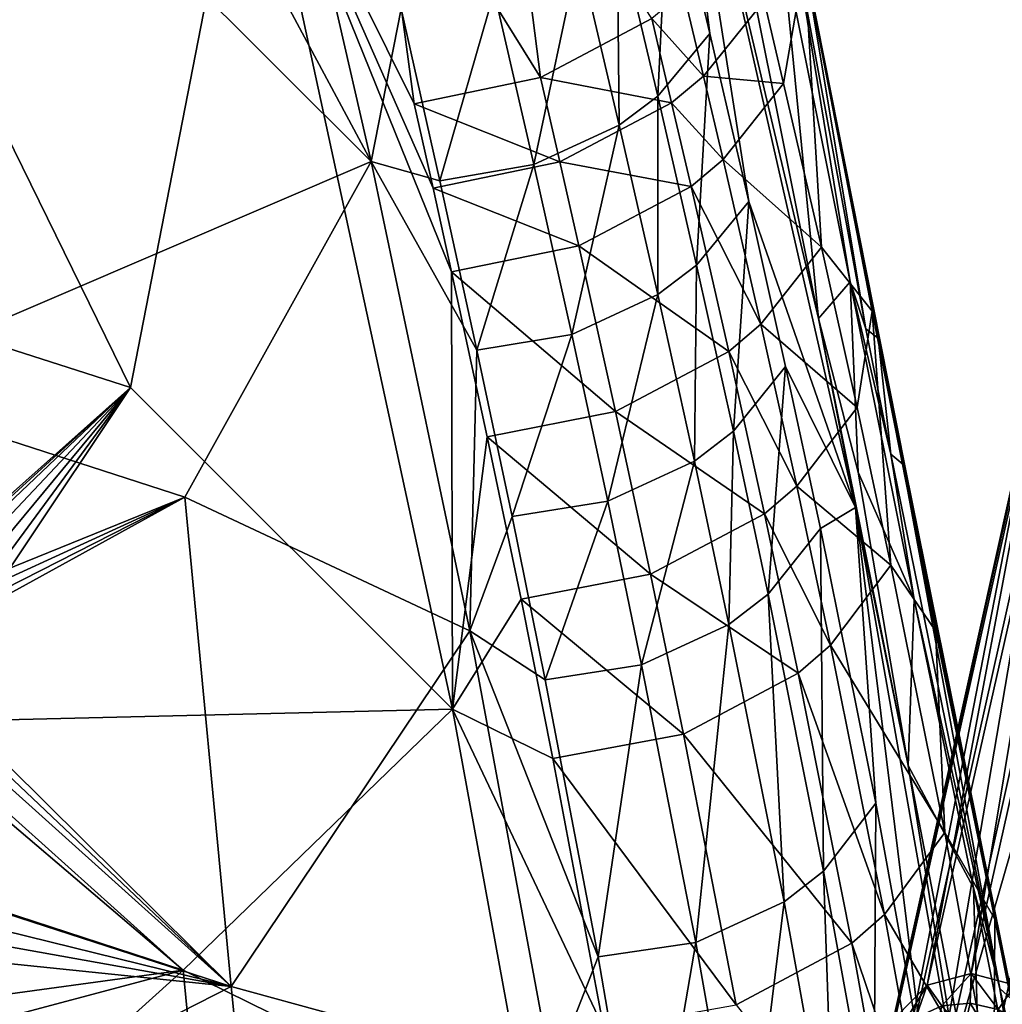
# Model space of a CAD drawing. Units: inches. Extents: x -10.9 to 10.9, y -11.2 to 13.
# Drawn here: x 6.5 to 9.3, y 7.3 to 10.1 of the extents above; entities that cross this region are included whole.
import ezdxf

# ---------------------------------------------------------------- set-up
doc = ezdxf.new("R2010")
doc.units = ezdxf.units.IN
doc.header["$MEASUREMENT"] = 0
doc.layers.add('AFUCH-3-BKPL', color=250, linetype='Continuous')
doc.layers.add('AFUCH-3-FMPT', color=9, linetype='Continuous')

msp = doc.modelspace()

# ---------------------------------------------------------------- linework, layer by layer
at = {"layer": 'AFUCH-3-BKPL'}
for points in [[(6.824, 9.0981, 31.3339), (7.1641, 10.8419, 33.7508), (5.6694, 11.4552, 33.878)], [(6.824, 9.0981, 31.3339), (5.6694, 11.4552, 33.878), (5.8152, 9.422, 31.3339)], [(6.0133, 9.099, 30.6192), (5.8464, 11.3964, 33.5487), (7.5072, 9.7398, 32.185)], [(6.7852, 11.0877, 33.5504), (7.5072, 9.7398, 32.185), (5.8464, 11.3964, 33.5487)], [(7.1862, 11.138, 33.7931), (7.5072, 9.7398, 32.185), (6.7852, 11.0877, 33.5504)], [(7.1862, 11.138, 33.7931), (7.5921, 10.1734, 32.751), (7.5072, 9.7398, 32.185)], [(8.3429, 11.1307, 32.8019), (8.777, 9.2943, 30.4999), (8.882, 8.7576, 29.8361)], [(8.4898, 10.7328, 32.0854), (8.777, 9.2943, 30.4999), (8.3429, 11.1307, 32.8019)], [(8.882, 8.7576, 29.8361), (8.5792, 9.6263, 31.3852), (8.3429, 11.1307, 32.8019)], [(8.3429, 11.1307, 32.8019), (8.5792, 9.6263, 31.3852), (8.4689, 10.1033, 31.9713)], [(8.3429, 11.1307, 32.8019), (8.4689, 10.1033, 31.9713), (8.3533, 10.5885, 32.5491)], [(7.1641, 10.8419, 33.7508), (6.824, 9.0981, 31.3339), (7.7386, 8.1846, 30.5341)], [(7.7386, 8.1846, 30.5341), (7.7355, 9.4267, 32.1776), (7.1641, 10.8419, 33.7508)], [(7.1641, 10.8419, 33.7508), (7.7355, 9.4267, 32.1776), (7.6831, 9.6642, 32.4621)], [(7.1641, 10.8419, 33.7508), (7.6831, 9.6642, 32.4621), (7.6294, 9.9036, 32.7447)], [(7.1641, 10.8419, 33.7508), (7.6294, 9.9036, 32.7447), (7.5176, 10.7359, 33.6955)], [(7.5176, 10.7359, 33.6955), (7.9877, 9.9785, 32.7527), (7.8845, 10.7864, 33.6273)], [(7.9877, 9.9785, 32.7527), (8.3036, 10.1458, 32.6734), (7.8845, 10.7864, 33.6273)], [(7.9877, 9.9785, 32.7527), (7.5176, 10.7359, 33.6955), (7.6294, 9.9036, 32.7447)], [(8.4898, 10.7328, 32.0854), (8.6715, 10.3773, 31.7806), (8.777, 9.2943, 30.4999)], [(8.2052, 10.4136, 32.6694), (8.3533, 10.5885, 32.5491), (8.3207, 9.9253, 32.0913)], [(8.3533, 10.5885, 32.5491), (8.4689, 10.1033, 31.9713), (8.3207, 9.9253, 32.0913)], [(8.2052, 10.4136, 32.6694), (8.2115, 9.8431, 32.1389), (8.0967, 10.3326, 32.717)], [(8.2052, 10.4136, 32.6694), (8.3207, 9.9253, 32.0913), (8.2115, 9.8431, 32.1389)], [(8.6715, 10.3773, 31.7806), (8.7093, 10.3636, 31.8011), (8.8671, 9.3978, 30.6925)], [(8.6715, 10.3773, 31.7806), (8.8671, 9.3978, 30.6925), (8.777, 9.2943, 30.4999)], [(8.8671, 9.3978, 30.6925), (8.7093, 10.3636, 31.8011), (8.9114, 9.2651, 30.548)], [(8.7093, 10.3636, 31.8011), (8.7328, 10.3382, 31.8301), (8.9114, 9.2651, 30.548)], [(7.8564, 10.2211, 32.7638), (8.0967, 10.3326, 32.717), (7.9692, 9.7309, 32.186)], [(7.9692, 9.7309, 32.186), (8.0967, 10.3326, 32.717), (8.2115, 9.8431, 32.1389)], [(8.7371, 10.3062, 31.8618), (8.9531, 9.2241, 30.5883), (8.7328, 10.3382, 31.8301)], [(8.9531, 9.2241, 30.5883), (8.9461, 9.2377, 30.576), (8.7328, 10.3382, 31.8301)], [(8.9114, 9.2651, 30.548), (8.7328, 10.3382, 31.8301), (8.9461, 9.2377, 30.576)], [(8.6225, 10.1959, 32.1982), (8.678, 9.9609, 31.9134), (8.7371, 10.3062, 31.8618)], [(8.7371, 10.3062, 31.8618), (8.678, 9.9609, 31.9134), (8.7851, 9.4969, 31.3381)], [(8.7371, 10.3062, 31.8618), (8.9296, 9.3152, 30.7719), (8.9531, 9.2241, 30.5883)], [(8.7371, 10.3062, 31.8618), (8.7851, 9.4969, 31.3381), (8.9296, 9.3152, 30.7719)], [(7.8564, 10.2211, 32.7638), (7.7024, 9.6845, 32.1735), (7.5921, 10.1734, 32.751)], [(7.8564, 10.2211, 32.7638), (7.9692, 9.7309, 32.186), (7.7024, 9.6845, 32.1735)], [(8.3943, 10.2209, 32.6275), (8.3036, 10.1458, 32.6734), (8.451, 9.9821, 32.3446)], [(8.6225, 10.1959, 32.1982), (8.3943, 10.2209, 32.6275), (8.451, 9.9821, 32.3446)], [(8.6225, 10.1959, 32.1982), (8.451, 9.9821, 32.3446), (8.678, 9.9609, 31.9134)], [(7.5921, 10.1734, 32.751), (7.7024, 9.6845, 32.1735), (7.5072, 9.7398, 32.185)], [(7.9877, 9.9785, 32.7527), (8.3601, 9.9065, 32.3905), (8.3036, 10.1458, 32.6734)], [(8.3036, 10.1458, 32.6734), (8.3601, 9.9065, 32.3905), (8.451, 9.9821, 32.3446)], [(8.4689, 10.1033, 31.9713), (8.4308, 9.4452, 31.5049), (8.3207, 9.9253, 32.0913)], [(8.5792, 9.6263, 31.3852), (8.4308, 9.4452, 31.5049), (8.4689, 10.1033, 31.9713)], [(8.451, 9.9821, 32.3446), (8.3601, 9.9065, 32.3905), (8.5065, 9.7452, 32.0597)], [(8.451, 9.9821, 32.3446), (8.5065, 9.7452, 32.0597), (8.678, 9.9609, 31.9134)], [(7.9877, 9.9785, 32.7527), (7.6294, 9.9036, 32.7447), (8.043, 9.7384, 32.4699)], [(7.9877, 9.9785, 32.7527), (8.043, 9.7384, 32.4699), (8.3601, 9.9065, 32.3905)], [(8.7851, 9.4969, 31.3381), (8.678, 9.9609, 31.9134), (8.5065, 9.7452, 32.0597)], [(8.2115, 9.8431, 32.1389), (8.3207, 9.9253, 32.0913), (8.321, 9.3619, 31.5526)], [(8.3207, 9.9253, 32.0913), (8.4308, 9.4452, 31.5049), (8.321, 9.3619, 31.5526)], [(7.6294, 9.9036, 32.7447), (7.6831, 9.6642, 32.4621), (8.043, 9.7384, 32.4699)], [(8.4154, 9.6691, 32.1056), (8.3601, 9.9065, 32.3905), (8.043, 9.7384, 32.4699)], [(8.4154, 9.6691, 32.1056), (8.5065, 9.7452, 32.0597), (8.3601, 9.9065, 32.3905)], [(7.9692, 9.7309, 32.186), (8.2115, 9.8431, 32.1389), (8.0767, 9.2489, 31.5999)], [(8.2115, 9.8431, 32.1389), (8.321, 9.3619, 31.5526), (8.0767, 9.2489, 31.5999)], [(6.9789, 8.7865, 30.6209), (6.0133, 9.099, 30.6192), (7.5072, 9.7398, 32.185)], [(7.7873, 8.4076, 30.5135), (6.9789, 8.7865, 30.6209), (7.5072, 9.7398, 32.185)], [(7.5072, 9.7398, 32.185), (7.8075, 9.2038, 31.588), (7.7873, 8.4076, 30.5135)], [(7.5072, 9.7398, 32.185), (7.7024, 9.6845, 32.1735), (7.8075, 9.2038, 31.588)], [(8.097, 9.5003, 32.1852), (8.043, 9.7384, 32.4699), (7.6831, 9.6642, 32.4621)], [(7.9692, 9.7309, 32.186), (7.8075, 9.2038, 31.588), (7.7024, 9.6845, 32.1735)], [(7.9692, 9.7309, 32.186), (8.0767, 9.2489, 31.5999), (7.8075, 9.2038, 31.588)], [(8.4154, 9.6691, 32.1056), (8.043, 9.7384, 32.4699), (8.097, 9.5003, 32.1852)], [(8.6136, 9.2775, 31.4839), (8.5065, 9.7452, 32.0597), (8.4154, 9.6691, 32.1056)], [(8.6136, 9.2775, 31.4839), (8.7851, 9.4969, 31.3381), (8.5065, 9.7452, 32.0597)], [(7.7355, 9.4267, 32.1776), (8.097, 9.5003, 32.1852), (7.6831, 9.6642, 32.4621)], [(8.4154, 9.6691, 32.1056), (8.097, 9.5003, 32.1852), (8.5221, 9.2002, 31.5298)], [(8.6136, 9.2775, 31.4839), (8.4154, 9.6691, 32.1056), (8.5221, 9.2002, 31.5298)], [(8.5354, 8.9737, 30.9103), (8.4308, 9.4452, 31.5049), (8.5792, 9.6263, 31.3852)], [(8.6837, 9.1578, 30.791), (8.5354, 8.9737, 30.9103), (8.5792, 9.6263, 31.3852)], [(8.6837, 9.1578, 30.791), (8.5792, 9.6263, 31.3852), (8.882, 8.7576, 29.8361)], [(8.2013, 9.0299, 31.6097), (8.097, 9.5003, 32.1852), (7.7355, 9.4267, 32.1776)], [(8.2013, 9.0299, 31.6097), (8.5221, 9.2002, 31.5298), (8.097, 9.5003, 32.1852)], [(8.7851, 9.4969, 31.3381), (8.6136, 9.2775, 31.4839), (8.8868, 9.0409, 30.7549)], [(8.7851, 9.4969, 31.3381), (8.8868, 9.0409, 30.7549), (8.9296, 9.3152, 30.7719)], [(6.824, 9.0981, 31.3339), (5.8152, 9.422, 31.3339), (5.9053, 8.2797, 29.7609)], [(7.8367, 8.9578, 31.6029), (8.2013, 9.0299, 31.6097), (7.7355, 9.4267, 32.1776)], [(7.8367, 8.9578, 31.6029), (7.7355, 9.4267, 32.1776), (7.7386, 8.1846, 30.5341)], [(8.4249, 8.8892, 30.9579), (8.321, 9.3619, 31.5526), (8.4308, 9.4452, 31.5049)], [(8.5354, 8.9737, 30.9103), (8.4249, 8.8892, 30.9579), (8.4308, 9.4452, 31.5049)], [(8.777, 9.2943, 30.4999), (8.8671, 9.3978, 30.6925), (8.8895, 8.8578, 29.9633)], [(8.8671, 9.3978, 30.6925), (8.9114, 9.2651, 30.548), (8.9824, 8.9088, 30.1029)], [(8.8671, 9.3978, 30.6925), (8.9824, 8.9088, 30.1029), (9.0483, 8.4958, 29.5367)], [(9.0483, 8.4958, 29.5367), (8.8895, 8.8578, 29.9633), (8.8671, 9.3978, 30.6925)], [(8.1787, 8.7755, 31.0056), (8.0767, 9.2489, 31.5999), (8.321, 9.3619, 31.5526)], [(8.1787, 8.7755, 31.0056), (8.321, 9.3619, 31.5526), (8.4249, 8.8892, 30.9579)], [(8.9827, 8.5934, 30.1639), (8.9296, 9.3152, 30.7719), (8.8868, 9.0409, 30.7549)], [(8.9531, 9.2241, 30.5883), (8.9296, 9.3152, 30.7719), (9.0237, 8.8664, 30.1422)], [(9.0237, 8.8664, 30.1422), (8.9296, 9.3152, 30.7719), (9.1089, 8.4072, 29.6098)], [(8.9296, 9.3152, 30.7719), (8.9827, 8.5934, 30.1639), (9.1089, 8.4072, 29.6098)], [(8.777, 9.2943, 30.4999), (9.0317, 8.0251, 28.7714), (8.882, 8.7576, 29.8361)], [(8.777, 9.2943, 30.4999), (8.8895, 8.8578, 29.9633), (9.0317, 8.0251, 28.7714)], [(8.7153, 8.8179, 30.9002), (8.6136, 9.2775, 31.4839), (8.5221, 9.2002, 31.5298)], [(8.7153, 8.8179, 30.9002), (8.8868, 9.0409, 30.7549), (8.6136, 9.2775, 31.4839)], [(8.9114, 9.2651, 30.548), (8.9461, 9.2377, 30.576), (8.9824, 8.9088, 30.1029)], [(7.8075, 9.2038, 31.588), (8.0767, 9.2489, 31.5999), (7.9072, 8.7317, 30.9944)], [(8.1787, 8.7755, 31.0056), (7.9072, 8.7317, 30.9944), (8.0767, 9.2489, 31.5999)], [(8.9531, 9.2241, 30.5883), (9.0168, 8.8804, 30.1303), (8.9461, 9.2377, 30.576)], [(9.0168, 8.8804, 30.1303), (8.9824, 8.9088, 30.1029), (8.9461, 9.2377, 30.576)], [(7.8075, 9.2038, 31.588), (7.9072, 8.7317, 30.9944), (7.7873, 8.4076, 30.5135)], [(8.6234, 8.7395, 30.946), (8.5221, 9.2002, 31.5298), (8.2013, 9.0299, 31.6097)], [(8.7153, 8.8179, 30.9002), (8.5221, 9.2002, 31.5298), (8.6234, 8.7395, 30.946)], [(8.9531, 9.2241, 30.5883), (9.0237, 8.8664, 30.1422), (9.0168, 8.8804, 30.1303)], [(8.6837, 9.1578, 30.791), (8.634, 8.5109, 30.3073), (8.5354, 8.9737, 30.9103)], [(8.6837, 9.1578, 30.791), (8.7824, 8.6981, 30.1886), (8.634, 8.5109, 30.3073)], [(8.6837, 9.1578, 30.791), (8.882, 8.7576, 29.8361), (8.7824, 8.6981, 30.1886)], [(6.824, 9.0981, 31.3339), (5.9053, 8.2797, 29.7609), (5.9356, 8.2866, 29.7839)], [(6.824, 9.0981, 31.3339), (5.9356, 8.2866, 29.7839), (5.9705, 8.2872, 29.7998)], [(6.824, 9.0981, 31.3339), (5.9705, 8.2872, 29.7998), (6.0445, 8.2706, 29.8076)], [(6.9789, 8.7865, 30.6209), (6.1082, 8.4337, 29.709), (6.0133, 9.099, 30.6192)], [(6.824, 9.0981, 31.3339), (6.0445, 8.2706, 29.8076), (6.1097, 8.2367, 29.7867)], [(6.824, 9.0981, 31.3339), (6.1097, 8.2367, 29.7867), (6.1591, 8.1939, 29.7459)], [(6.824, 9.0981, 31.3339), (6.1591, 8.1939, 29.7459), (6.1897, 8.1479, 29.6921)], [(6.824, 9.0981, 31.3339), (6.1897, 8.1479, 29.6921), (7.7386, 8.1846, 30.5341)], [(8.9827, 8.5934, 30.1639), (8.8868, 9.0409, 30.7549), (8.7153, 8.8179, 30.9002)], [(7.8367, 8.9578, 31.6029), (8.3004, 8.5678, 31.0262), (8.2013, 9.0299, 31.6097)], [(8.3004, 8.5678, 31.0262), (8.6234, 8.7395, 30.946), (8.2013, 9.0299, 31.6097)], [(7.8367, 8.9578, 31.6029), (7.7386, 8.1846, 30.5341), (7.9327, 8.4971, 31.0203)], [(7.8367, 8.9578, 31.6029), (7.9327, 8.4971, 31.0203), (8.3004, 8.5678, 31.0262)], [(8.523, 8.4253, 30.355), (8.4249, 8.8892, 30.9579), (8.5354, 8.9737, 30.9103)], [(8.634, 8.5109, 30.3073), (8.523, 8.4253, 30.355), (8.5354, 8.9737, 30.9103)], [(9.2914, 7.3917, 27.8618), (9.0483, 8.4958, 29.5367), (8.9824, 8.9088, 30.1029)], [(9.2914, 7.3917, 27.8618), (8.9824, 8.9088, 30.1029), (9.0168, 8.8804, 30.1303)], [(8.2751, 8.3109, 30.4031), (8.1787, 8.7755, 31.0056), (8.4249, 8.8892, 30.9579)], [(8.523, 8.4253, 30.355), (8.2751, 8.3109, 30.4031), (8.4249, 8.8892, 30.9579)], [(9.2914, 7.3917, 27.8618), (9.0168, 8.8804, 30.1303), (9.3235, 7.3626, 27.8825)], [(9.0168, 8.8804, 30.1303), (9.0237, 8.8664, 30.1422), (9.3235, 7.3626, 27.8825)], [(9.3305, 7.3486, 27.8914), (9.3235, 7.3626, 27.8825), (9.0237, 8.8664, 30.1422)], [(9.3305, 7.3486, 27.8914), (9.0237, 8.8664, 30.1422), (9.1089, 8.4072, 29.6098)], [(9.0483, 8.4958, 29.5367), (9.0317, 8.0251, 28.7714), (8.8895, 8.8578, 29.9633)], [(8.7153, 8.8179, 30.9002), (8.6234, 8.7395, 30.946), (8.8114, 8.3667, 30.3085)], [(8.9827, 8.5934, 30.1639), (8.7153, 8.8179, 30.9002), (8.8114, 8.3667, 30.3085)], [(6.9789, 8.7865, 30.6209), (6.1402, 8.4021, 29.6768), (6.1082, 8.4337, 29.709)], [(6.9789, 8.7865, 30.6209), (6.1584, 8.3689, 29.6363), (6.1402, 8.4021, 29.6768)], [(6.9789, 8.7865, 30.6209), (6.1611, 8.3373, 29.591), (6.1584, 8.3689, 29.6363)], [(6.9789, 8.7865, 30.6209), (7.1098, 7.3975, 28.6388), (6.1611, 8.3373, 29.591)], [(6.9789, 8.7865, 30.6209), (7.7873, 8.4076, 30.5135), (7.1098, 7.3975, 28.6388)], [(8.1787, 8.7755, 31.0056), (8.0013, 8.2684, 30.3927), (7.9072, 8.7317, 30.9944)], [(8.2751, 8.3109, 30.4031), (8.0013, 8.2684, 30.3927), (8.1787, 8.7755, 31.0056)], [(8.9396, 7.9174, 29.1171), (8.7824, 8.6981, 30.1886), (8.882, 8.7576, 29.8361)], [(8.882, 8.7576, 29.8361), (9.0317, 8.0251, 28.7714), (9.2605, 6.6181, 26.6695)], [(9.2605, 6.6181, 26.6695), (9.0818, 7.1357, 27.9755), (8.882, 8.7576, 29.8361)], [(9.0818, 7.1357, 27.9755), (8.9396, 7.9174, 29.1171), (8.882, 8.7576, 29.8361)], [(7.7873, 8.4076, 30.5135), (7.9072, 8.7317, 30.9944), (8.0013, 8.2684, 30.3927)], [(8.3004, 8.5678, 31.0262), (8.7191, 8.2873, 30.3542), (8.6234, 8.7395, 30.946)], [(8.7191, 8.2873, 30.3542), (8.8114, 8.3667, 30.3085), (8.6234, 8.7395, 30.946)], [(8.634, 8.5109, 30.3073), (8.7824, 8.6981, 30.1886), (8.7915, 7.7249, 29.2348)], [(8.9396, 7.9174, 29.1171), (8.7915, 7.7249, 29.2348), (8.7824, 8.6981, 30.1886)], [(9.1356, 7.8348, 29.1157), (8.9827, 8.5934, 30.1639), (8.8114, 8.3667, 30.3085)], [(9.1356, 7.8348, 29.1157), (9.1089, 8.4072, 29.6098), (8.9827, 8.5934, 30.1639)], [(7.9327, 8.4971, 31.0203), (8.394, 8.1141, 30.4349), (8.3004, 8.5678, 31.0262)], [(8.3004, 8.5678, 31.0262), (8.394, 8.1141, 30.4349), (8.7191, 8.2873, 30.3542)], [(8.634, 8.5109, 30.3073), (8.6797, 7.6374, 29.2823), (8.523, 8.4253, 30.355)], [(8.634, 8.5109, 30.3073), (8.7915, 7.7249, 29.2348), (8.6797, 7.6374, 29.2823)], [(7.9327, 8.4971, 31.0203), (7.7386, 8.1846, 30.5341), (8.0234, 8.0449, 30.4301)], [(7.9327, 8.4971, 31.0203), (8.0234, 8.0449, 30.4301), (8.394, 8.1141, 30.4349)], [(9.2169, 7.6779, 28.3195), (9.0317, 8.0251, 28.7714), (9.0483, 8.4958, 29.5367)], [(9.2169, 7.6779, 28.3195), (9.0483, 8.4958, 29.5367), (9.2914, 7.3917, 27.8618)], [(8.523, 8.4253, 30.355), (8.4288, 7.5218, 29.3313), (8.2751, 8.3109, 30.4031)], [(8.6797, 7.6374, 29.2823), (8.4288, 7.5218, 29.3313), (8.523, 8.4253, 30.355)], [(8.0215, 7.1476, 28.7792), (7.1098, 7.3975, 28.6388), (7.7873, 8.4076, 30.5135)], [(7.7873, 8.4076, 30.5135), (8.1514, 7.4816, 29.3228), (8.0215, 7.1476, 28.7792)], [(8.1514, 7.4816, 29.3228), (7.7873, 8.4076, 30.5135), (8.0013, 8.2684, 30.3927)], [(9.2771, 7.5888, 28.3823), (9.3305, 7.3486, 27.8914), (9.1089, 8.4072, 29.6098)], [(9.1089, 8.4072, 29.6098), (9.1356, 7.8348, 29.1157), (9.2771, 7.5888, 28.3823)], [(8.9647, 7.6018, 29.2588), (8.8114, 8.3667, 30.3085), (8.7191, 8.2873, 30.3542)], [(9.1356, 7.8348, 29.1157), (8.8114, 8.3667, 30.3085), (8.9647, 7.6018, 29.2588)], [(7.1098, 7.3975, 28.6388), (6.1462, 8.3107, 29.5453), (6.1611, 8.3373, 29.591)], [(7.1098, 7.3975, 28.6388), (6.112, 8.2944, 29.5062), (6.1462, 8.3107, 29.5453)], [(8.1514, 7.4816, 29.3228), (8.0013, 8.2684, 30.3927), (8.2751, 8.3109, 30.4031)], [(8.1514, 7.4816, 29.3228), (8.2751, 8.3109, 30.4031), (8.4288, 7.5218, 29.3313)], [(7.1098, 7.3975, 28.6388), (6.2608, 7.6725, 28.6373), (6.112, 8.2944, 29.5062)], [(8.8718, 7.5205, 29.3044), (8.7191, 8.2873, 30.3542), (8.394, 8.1141, 30.4349)], [(8.8718, 7.5205, 29.3044), (8.9647, 7.6018, 29.2588), (8.7191, 8.2873, 30.3542)], [(7.7386, 8.1846, 30.5341), (6.1897, 8.1479, 29.6921), (6.9738, 7.4437, 29.0183)], [(7.7386, 8.1846, 30.5341), (6.9738, 7.4437, 29.0183), (7.9631, 6.9565, 28.8361)], [(7.9631, 6.9565, 28.8361), (8.1679, 7.2781, 29.3835), (7.7386, 8.1846, 30.5341)], [(8.1679, 7.2781, 29.3835), (8.0234, 8.0449, 30.4301), (7.7386, 8.1846, 30.5341)], [(6.1998, 8.1028, 29.6302), (6.9738, 7.4437, 29.0183), (6.1897, 8.1479, 29.6921)], [(8.5433, 7.3448, 29.3859), (8.394, 8.1141, 30.4349), (8.0234, 8.0449, 30.4301)], [(8.5433, 7.3448, 29.3859), (8.8718, 7.5205, 29.3044), (8.394, 8.1141, 30.4349)], [(6.1998, 8.1028, 29.6302), (6.269, 7.6733, 29.0183), (6.9738, 7.4437, 29.0183)], [(8.1679, 7.2781, 29.3835), (8.5433, 7.3448, 29.3859), (8.0234, 8.0449, 30.4301)], [(9.2385, 6.9493, 26.9132), (9.2605, 6.6181, 26.6695), (9.0317, 8.0251, 28.7714)], [(9.2169, 7.6779, 28.3195), (9.2385, 6.9493, 26.9132), (9.0317, 8.0251, 28.7714)], [(8.9341, 6.9379, 28.0916), (8.7915, 7.7249, 29.2348), (8.9396, 7.9174, 29.1171)], [(9.0818, 7.1357, 27.9755), (8.9341, 6.9379, 28.0916), (8.9396, 7.9174, 29.1171)], [(9.1356, 7.8348, 29.1157), (8.9647, 7.6018, 29.2588), (9.2745, 7.0726, 27.9967)], [(9.1356, 7.8348, 29.1157), (9.2745, 7.0726, 27.9967), (9.2771, 7.5888, 28.3823)], [(8.8216, 6.8483, 28.139), (8.6797, 7.6374, 29.2823), (8.7915, 7.7249, 29.2348)], [(8.8216, 6.8483, 28.139), (8.7915, 7.7249, 29.2348), (8.9341, 6.9379, 28.0916)], [(7.1098, 7.3975, 28.6388), (6.2717, 7.6036, 28.5358), (6.2608, 7.6725, 28.6373)], [(6.3226, 7.3547, 28.5551), (6.9738, 7.4437, 29.0183), (6.269, 7.6733, 29.0183)], [(9.3621, 6.9521, 27.0422), (9.2169, 7.6779, 28.3195), (9.2914, 7.3917, 27.8618)], [(9.2169, 7.6779, 28.3195), (9.3621, 6.9521, 27.0422), (9.2385, 6.9493, 26.9132)], [(8.568, 6.7315, 28.1891), (8.4288, 7.5218, 29.3313), (8.6797, 7.6374, 29.2823)], [(8.568, 6.7315, 28.1891), (8.6797, 7.6374, 29.2823), (8.8216, 6.8483, 28.139)], [(6.3111, 7.5399, 28.4557), (6.2717, 7.6036, 28.5358), (7.1098, 7.3975, 28.6388)], [(9.1043, 6.8333, 28.1379), (8.9647, 7.6018, 29.2588), (8.8718, 7.5205, 29.3044)], [(9.1043, 6.8333, 28.1379), (9.2745, 7.0726, 27.9967), (8.9647, 7.6018, 29.2588)], [(9.4226, 6.8689, 27.091), (9.2771, 7.5888, 28.3823), (9.2745, 7.0726, 27.9967)], [(9.2771, 7.5888, 28.3823), (9.4226, 6.8689, 27.091), (9.3305, 7.3486, 27.8914)], [(6.3111, 7.5399, 28.4557), (7.1098, 7.3975, 28.6388), (6.3197, 7.479, 28.3651)], [(8.1514, 7.4816, 29.3228), (8.4288, 7.5218, 29.3313), (8.2871, 6.6937, 28.1832)], [(8.568, 6.7315, 28.1891), (8.2871, 6.6937, 28.1832), (8.4288, 7.5218, 29.3313)], [(8.5433, 7.3448, 29.3859), (9.011, 6.75, 28.1833), (8.8718, 7.5205, 29.3044)], [(9.1043, 6.8333, 28.1379), (8.8718, 7.5205, 29.3044), (9.011, 6.75, 28.1833)], [(6.3197, 7.479, 28.3651), (7.1098, 7.3975, 28.6388), (6.4375, 7.0549, 27.7512)], [(8.1514, 7.4816, 29.3228), (8.2871, 6.6937, 28.1832), (8.0215, 7.1476, 28.7792)], [(6.3552, 7.2787, 28.4524), (6.9738, 7.4437, 29.0183), (6.3226, 7.3547, 28.5551)], [(6.9738, 7.4437, 29.0183), (6.3552, 7.2787, 28.4524), (6.4305, 6.9544, 27.9763)], [(7.0412, 6.7549, 27.9763), (6.9738, 7.4437, 29.0183), (6.4305, 6.9544, 27.9763)], [(7.0412, 6.7549, 27.9763), (7.9631, 6.9565, 28.8361), (6.9738, 7.4437, 29.0183)], [(4.1759, 7.1415, 26.9779), (5.1658, 7.4034, 27.7493), (6.6002, 6.5339, 26.9812)], [(6.174, 7.1339, 27.7508), (6.6002, 6.5339, 26.9812), (5.1658, 7.4034, 27.7493)], [(7.1682, 6.8169, 27.7525), (6.4375, 7.0549, 27.7512), (7.1098, 7.3975, 28.6388)], [(7.1682, 6.8169, 27.7525), (7.1098, 7.3975, 28.6388), (8.0215, 7.1476, 28.7792)], [(9.3621, 6.9521, 27.0422), (9.2914, 7.3917, 27.8618), (9.395, 6.9332, 27.0552)], [(9.2914, 7.3917, 27.8618), (9.3235, 7.3626, 27.8825), (9.395, 6.9332, 27.0552)]]:
    msp.add_3dface(points, dxfattribs=at)

# ---------------------------------------------------------------- meshes
at = {"layer": 'AFUCH-3-FMPT'}
mesh = msp.add_polyface(dxfattribs=at)
corners = [(9.6619, 9.4477, 10.5788), (9.2103, 7.4345, 15.6521), (9.3352, 7.4013, 15.6585), (9.7843, 9.4143, 10.585), (9.8748, 9.3252, 10.5836), (9.4272, 7.3104, 15.6571), (9.9102, 9.2036, 10.5749), (9.4617, 7.1859, 15.6481), (9.9103, 9.1986, 10.5745), (9.4294, 7.0614, 15.634), (9.9103, 9.1936, 10.574), (9.9101, 9.1887, 10.5736), (9.339, 6.9702, 15.6187), (9.8739, 9.0678, 10.5595), (9.7827, 8.9807, 10.5445), (9.2146, 6.9366, 15.6061), (9.6601, 8.9499, 10.5323), (9.0897, 6.9697, 15.5997), (9.5377, 8.9833, 10.5261), (9.4294, 7.0614, 15.634), (9.371, 6.9258, 15.8432), (9.339, 6.9702, 15.6187), (9.4617, 7.1859, 15.6481), (9.4408, 7.0695, 15.8602), (9.4178, 6.9918, 15.8521), (9.3517, 6.8442, 16.0611), (9.4375, 7.1507, 15.8666), (9.4272, 7.3104, 15.6571), (9.4083, 7.2266, 15.8705), (9.3563, 7.2893, 15.8717), (9.3893, 7.1453, 16.0849), (9.3926, 6.8708, 16.4025), (9.3694, 6.7929, 16.3967), (9.4023, 6.9093, 16.2936), (9.3992, 6.9905, 16.2981), (9.4184, 7.0693, 16.0819), (9.3791, 6.8314, 16.2873), (9.4216, 6.9881, 16.0764), (9.3985, 6.9104, 16.0693), (9.3702, 7.0666, 16.3003), (9.3895, 6.952, 16.4065), (9.3605, 7.0281, 16.4083), (9.3798, 6.9142, 16.5152), (9.3828, 6.8329, 16.5116), (9.3596, 6.755, 16.5062), (9.373, 6.7957, 16.621), (9.3701, 6.877, 16.6241)]
mesh.append_faces([[corners[k] for k in face] for face in [(6, 7, 8), (8, 7, 9), (11, 9, 12), (11, 12, 13), (13, 12, 14), (19, 20, 21), (26, 22, 27)]])
mesh.append_faces([[corners[k] for k in face] for face in [(4, 2, 5), (6, 5, 7), (10, 9, 11), (14, 15, 16), (16, 17, 18)]], dxfattribs={"vtx0": -1})
mesh.append_faces([[corners[k] for k in face] for face in [(19, 23, 24), (20, 24, 25), (28, 29, 30), (31, 32, 33), (34, 33, 35), (30, 35, 28), (33, 36, 37), (35, 37, 26), (38, 25, 24), (37, 38, 23), (34, 39, 40), (40, 41, 42), (31, 40, 43), (43, 42, 45)]], dxfattribs={"vtx0": -1, "vtx1": -1})
mesh.append_faces([[corners[k] for k in face] for face in [(23, 38, 24), (34, 30, 39), (43, 40, 42), (45, 42, 46)]], dxfattribs={"vtx0": -1, "vtx2": -1})
mesh.append_faces([[corners[k] for k in face] for face in [(3, 2, 4), (4, 5, 6), (8, 9, 10), (22, 23, 19), (19, 24, 20)]], dxfattribs={"vtx1": -1})
mesh.append_faces([[corners[k] for k in face] for face in [(31, 33, 34), (34, 35, 30), (32, 36, 33), (33, 37, 35), (35, 26, 28), (36, 38, 37), (37, 23, 26), (34, 40, 31), (31, 43, 44)]], dxfattribs={"vtx1": -1, "vtx2": -1})
mesh.append_faces([[corners[k] for k in face] for face in [(0, 1, 2), (14, 12, 15), (23, 22, 26), (26, 27, 28), (28, 27, 29)]], dxfattribs={"vtx2": -1})
mesh = msp.add_polyface(dxfattribs=at)
corners = [(9.5393, 9.4169, 10.5666), (9.2103, 7.4345, 15.6521), (9.6619, 9.4477, 10.5788), (9.3352, 7.4013, 15.6585), (9.7843, 9.4143, 10.585), (9.8134, 9.1243, 10.1715), (9.8051, 9.0888, 10.265), (9.7364, 9.064, 10.2578), (9.7282, 9.0281, 10.351), (9.6551, 9.0244, 10.3451), (9.6469, 8.9879, 10.438), (9.5758, 9.0056, 10.4342), (9.6601, 8.9499, 10.5323), (9.5377, 8.9833, 10.5261), (9.8636, 9.1324, 10.2728), (9.8553, 9.0965, 10.3663), (9.7969, 9.0528, 10.3582), (9.8938, 9.126, 10.469), (9.8739, 9.0678, 10.5595), (9.847, 9.06, 10.4596), (9.7827, 8.9807, 10.5445), (9.7886, 9.0164, 10.4513), (9.72, 8.9916, 10.4439), (9.5128, 9.043, 10.4326), (9.4471, 9.0723, 10.5275), (9.4632, 9.0971, 10.4336), (9.4314, 9.1631, 10.437), (9.68, 9.1309, 10.0652), (9.753, 9.1345, 10.071), (9.6717, 9.0958, 10.1586), (9.7447, 9.0995, 10.1645), (9.6634, 9.0603, 10.2519), (9.6006, 9.1135, 10.1545), (9.5923, 9.078, 10.2479), (9.584, 9.042, 10.3411), (9.5293, 9.1155, 10.246), (9.521, 9.0795, 10.3394), (9.4715, 9.1336, 10.3401), (9.9021, 9.1625, 10.3753)]
mesh.append_faces([[corners[k] for k in face] for face in [(19, 18, 20), (20, 12, 22)]])
mesh.append_faces([[corners[k] for k in face] for face in [(0, 1, 2), (2, 3, 4), (11, 12, 13)]], dxfattribs={"vtx0": -1})
mesh.append_faces([[corners[k] for k in face] for face in [(7, 6, 8), (9, 8, 10), (21, 22, 16), (22, 10, 8), (27, 28, 29), (29, 30, 31), (31, 7, 9), (30, 5, 7), (32, 29, 33), (33, 31, 34), (34, 9, 11), (35, 33, 36), (36, 34, 23), (37, 36, 25), (16, 15, 21), (15, 38, 19)]], dxfattribs={"vtx0": -1, "vtx1": -1})
mesh.append_faces([[corners[k] for k in face] for face in [(11, 10, 12), (14, 16, 6), (16, 22, 8), (23, 24, 25), (29, 28, 30), (31, 30, 7), (32, 27, 29), (33, 29, 31), (34, 31, 9), (35, 32, 33), (36, 33, 34), (23, 34, 11), (37, 35, 36), (25, 36, 23), (21, 15, 19), (19, 38, 17)]], dxfattribs={"vtx0": -1, "vtx2": -1})
mesh.append_faces([[corners[k] for k in face] for face in [(5, 6, 7), (7, 8, 9), (9, 10, 11), (14, 15, 16), (6, 16, 8)]], dxfattribs={"vtx1": -1, "vtx2": -1})
mesh.append_faces([[corners[k] for k in face] for face in [(17, 18, 19), (19, 20, 21), (21, 20, 22), (22, 12, 10), (11, 13, 23), (23, 13, 24), (25, 24, 26)]], dxfattribs={"vtx2": -1})
mesh = msp.add_polyface(dxfattribs=at)
corners = [(9.4117, 9.2054, 10.5372), (8.9632, 7.1851, 15.6101), (9.4118, 9.2089, 10.5375), (8.9955, 7.3096, 15.6241), (9.4481, 9.3298, 10.5515), (9.0859, 7.4009, 15.6395), (9.5393, 9.4169, 10.5666), (9.2103, 7.4345, 15.6521), (9.6601, 8.9499, 10.5323), (9.2146, 6.9366, 15.6061), (9.0897, 6.9697, 15.5997), (9.5377, 8.9833, 10.5261), (9.4471, 9.0723, 10.5275), (8.9976, 7.0607, 15.6011), (9.4118, 9.194, 10.5361), (9.4118, 9.1955, 10.5363), (9.4117, 9.1969, 10.5364), (9.4117, 9.1984, 10.5365), (9.4117, 9.2019, 10.5369), (9.3893, 7.1453, 16.0849), (9.3563, 7.2893, 15.8717), (9.3374, 7.2081, 16.0853), (9.3702, 7.0666, 16.3003), (9.3183, 7.1294, 16.2999), (9.4272, 7.3104, 15.6571), (9.3352, 7.4013, 15.6585), (9.287, 7.3321, 15.8698), (9.2681, 7.2509, 16.083), (9.2491, 7.1723, 16.2971), (9.3087, 7.091, 16.4076), (9.2395, 7.1339, 16.4045), (9.2103, 7.4345, 15.6521), (9.2078, 7.3504, 15.8653), (9.1889, 7.2693, 16.0782), (9.1699, 7.1906, 16.2921), (9.1604, 7.1523, 16.3994), (9.2299, 7.0961, 16.5121), (9.1271, 7.3423, 15.8585), (9.0859, 7.4009, 15.6395), (9.0533, 7.3087, 15.8501), (9.1082, 7.2612, 16.0715), (9.0891, 7.1826, 16.2854), (9.0796, 7.1442, 16.3927), (9.1508, 7.1145, 16.5069), (9.0344, 7.2276, 16.0635), (9.0153, 7.1489, 16.2778)]
mesh.append_faces([[corners[k] for k in face] for face in [(24, 25, 20), (37, 31, 38)]])
mesh.append_faces([[corners[k] for k in face] for face in [(0, 1, 2), (2, 3, 4), (4, 5, 6), (12, 10, 13), (14, 13, 1)]], dxfattribs={"vtx0": -1})
mesh.append_faces([[corners[k] for k in face] for face in [(15, 1, 16), (16, 1, 17), (17, 1, 18), (18, 1, 0), (19, 21, 22), (20, 26, 21), (21, 27, 23), (23, 28, 29), (26, 32, 27), (27, 33, 28), (28, 34, 30), (30, 35, 36), (33, 40, 34), (34, 41, 35), (35, 42, 43), (40, 44, 41), (41, 45, 42), (32, 37, 33), (37, 39, 40)]], dxfattribs={"vtx0": -1, "vtx1": -1})
mesh.append_faces([[corners[k] for k in face] for face in [(19, 20, 21), (22, 21, 23), (21, 26, 27), (23, 27, 28), (29, 28, 30), (26, 31, 32), (27, 32, 33), (28, 33, 34), (30, 34, 35), (34, 40, 41), (35, 41, 42), (33, 37, 40), (40, 39, 44)]], dxfattribs={"vtx0": -1, "vtx2": -1})
mesh.append_faces([[corners[k] for k in face] for face in [(11, 10, 12), (12, 13, 14), (14, 1, 15), (25, 31, 26)]], dxfattribs={"vtx1": -1})
mesh.append_faces([[corners[k] for k in face] for face in [(2, 1, 3), (4, 3, 5), (6, 5, 7), (8, 9, 10), (20, 25, 26), (32, 31, 37), (37, 38, 39)]], dxfattribs={"vtx2": -1})
mesh = msp.add_polyface(dxfattribs=at)
corners = [(8.9362, 6.9477, 16.0365), (8.9199, 6.9991, 16.0975), (8.9416, 7.0905, 15.8532), (8.9554, 7.029, 15.8199), (8.9632, 7.1851, 15.6101), (8.9976, 7.0607, 15.6011), (9.0897, 6.9697, 15.5997), (9.0367, 6.9088, 15.8163), (8.9872, 6.963, 15.8169), (9.0533, 7.3087, 15.8501), (9.0859, 7.4009, 15.6395), (8.9945, 7.2531, 15.8411), (9.0344, 7.2276, 16.0635), (8.9755, 7.172, 16.0551), (9.0153, 7.1489, 16.2778), (8.9564, 7.0933, 16.2701), (9.0058, 7.1106, 16.3853), (8.9468, 7.0549, 16.3779), (8.9962, 7.0728, 16.493), (8.9371, 7.0171, 16.4859), (8.9865, 7.0357, 16.6009), (8.9275, 6.98, 16.5941), (8.9768, 6.9992, 16.7091), (8.9178, 6.9435, 16.7026), (8.9671, 6.9633, 16.8174), (8.9955, 7.3096, 15.6241), (8.9568, 7.1814, 15.8324), (8.9377, 7.1002, 16.0472), (8.9185, 7.0215, 16.263), (8.9088, 6.9831, 16.3712), (8.8992, 6.9454, 16.4796), (8.9632, 7.1851, 15.6101), (8.9416, 7.0905, 15.8532), (8.9199, 6.9991, 16.0975), (8.8981, 6.911, 16.343), (9.0891, 7.1826, 16.2854), (9.0796, 7.1442, 16.3927), (9.07, 7.1065, 16.5003), (9.0604, 7.0693, 16.608), (9.0507, 7.0328, 16.716), (9.041, 6.997, 16.8241), (9.0362, 6.9793, 16.8783)]
mesh.append_faces([[corners[k] for k in face] for face in [(3, 4, 5), (25, 31, 26)]])
mesh.append_faces([[corners[k] for k in face] for face in [(3, 2, 4)]], dxfattribs={"vtx0": -1})
mesh.append_faces([[corners[k] for k in face] for face in [(0, 2, 3), (5, 7, 8), (3, 8, 0), (9, 11, 12), (12, 13, 14), (14, 15, 16), (16, 17, 18), (18, 19, 20), (20, 21, 22), (22, 23, 24), (11, 26, 13), (13, 27, 15), (15, 28, 17), (17, 29, 19), (19, 30, 21), (26, 32, 27), (27, 33, 28), (28, 34, 29), (37, 18, 38), (38, 20, 39), (39, 22, 40), (40, 24, 41)]], dxfattribs={"vtx0": -1, "vtx1": -1})
mesh.append_faces([[corners[k] for k in face] for face in [(0, 1, 2), (12, 11, 13), (14, 13, 15), (16, 15, 17), (18, 17, 19), (20, 19, 21), (22, 21, 23), (13, 26, 27), (15, 27, 28), (17, 28, 29), (19, 29, 30), (27, 32, 33), (28, 33, 34), (35, 12, 14), (36, 14, 16), (37, 16, 18), (38, 18, 20), (39, 20, 22), (40, 22, 24)]], dxfattribs={"vtx0": -1, "vtx2": -1})
mesh.append_faces([[corners[k] for k in face] for face in [(6, 7, 5), (5, 8, 3)]], dxfattribs={"vtx1": -1})
mesh.append_faces([[corners[k] for k in face] for face in [(9, 10, 11)]], dxfattribs={"vtx1": -1, "vtx2": -1})
mesh.append_faces([[corners[k] for k in face] for face in [(10, 25, 11), (11, 25, 26), (26, 31, 32)]], dxfattribs={"vtx2": -1})

doc.saveas('drawing.dxf')
